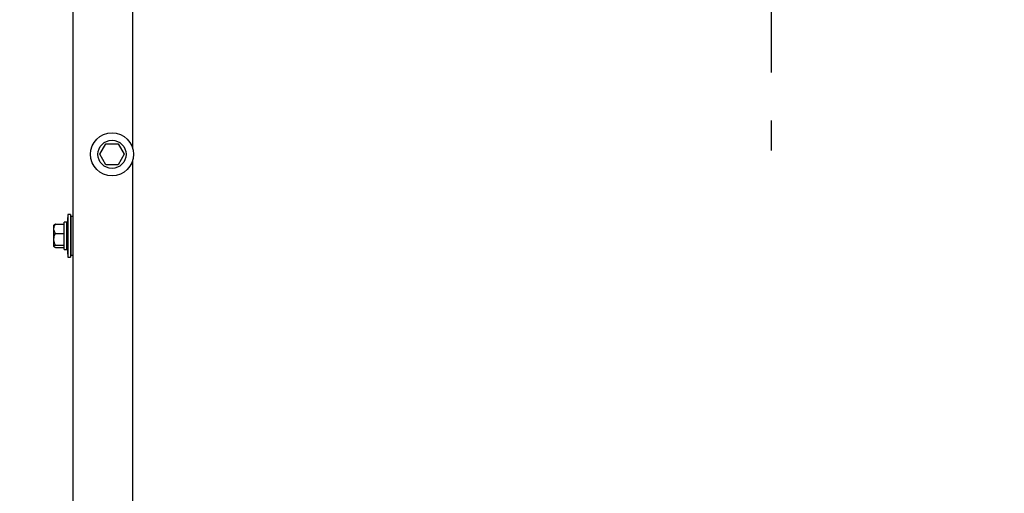
# Model space of a CAD drawing. Units: inches. Extents: x 10 to 297, y 10 to 229.
# Drawn here: x 58 to 72, y 80 to 87 of the extents above; entities that cross this region are included whole.
import ezdxf

# ---------------------------------------------------------------- set-up
doc = ezdxf.new("R2010")
doc.units = ezdxf.units.IN
doc.header["$LTSCALE"] = 28
doc.header["$MEASUREMENT"] = 0
doc.linetypes.add('HIDDEN', pattern=[0.075, 0.05, -0.025])
doc.layers.add('FORMAT', color=7, linetype='Continuous')
doc.layers.add('SERVICE_AREA_LINE', color=7, linetype='HIDDEN')
doc.styles.add('SLDTEXTSTYLE0', font='GOTHIC.TTF', dxfattribs={"width": 0.913})
doc.dimstyles.new('SLDDIMSTYLE0', dxfattribs={"dimtxt": 2.333333, "dimasz": 2.8, "dimexe": 0, "dimexo": 0.0625, "dimgap": 0.583333, "dimtad": 0, "dimdec": 6, "dimrnd": 1e-09, "dimzin": 12, "dimdsep": 46, "dimlunit": 5, "dimtxsty": 'SLDTEXTSTYLE0', "dimsah": 1, "dimcen": 0.09, "dimadec": 0, "dimazin": 3, "dimtfac": 1, "dimtdec": 3, "dimtofl": 0, "dimtmove": 0, "dimatfit": 3, "dimfxl": 1, "dimfrac": 2, "dimtolj": 1, "dimtzin": 12, "dimarcsym": 0})
doc.dimstyles.new('SLDDIMSTYLE1', dxfattribs={"dimtxt": 2.333333, "dimasz": 2.8, "dimexe": 0, "dimexo": 0.0625, "dimgap": 0.583333, "dimtad": 0, "dimdec": 6, "dimrnd": 1e-09, "dimzin": 12, "dimdsep": 46, "dimlunit": 5, "dimtxsty": 'SLDTEXTSTYLE0', "dimsah": 1, "dimcen": 0.09, "dimadec": 0, "dimazin": 3, "dimtfac": 1, "dimtdec": 3, "dimtmove": 0, "dimatfit": 0, "dimfxl": 1, "dimfrac": 2, "dimtolj": 1, "dimtzin": 12, "dimarcsym": 0})

# ---------------------------------------------------------------- blocks, each defined once
blk = doc.blocks.new('_D_12')
at = {"layer": 'FORMAT'}
for p, q in [((53.715, 68.836), (53.715, 74.257)), ((58.887, 68.836), (50.215, 68.836)), ((53.715, 54.207), (53.715, 68.836)), ((57.012, 54.207), (50.215, 54.207))]:
    blk.add_line(p, q, dxfattribs=at)
for points in [[(53.715, 68.836), (53.295, 66.036), (54.135, 66.036)], [(53.715, 54.207), (54.135, 57.007), (53.295, 57.007)]]:
    blk.add_solid(points, dxfattribs=at)
at = {"layer": 'FORMAT', "insert": (52.588, 74.257), "char_height": 2.3333, "attachment_point": 1, "rotation": 90, "style": 'SLDTEXTSTYLE0'}
blk.add_mtext('14 5/8"', dxfattribs=at)
blk = doc.blocks.new('SW_SYMBOL_MOD_CL')
at = {"layer": 'SERVICE_AREA_LINE', "color": 0, "char_height": 863, "attachment_point": 5, "style": 'SLDTEXTSTYLE0'}
for s, insert in [('C', (440.9, 661.4)), ('L', (661.4, 330.7))]:
    blk.add_mtext(s, dxfattribs=dict(at, insert=insert))
blk = doc.blocks.new('_D_16')
at = {"layer": 'SERVICE_AREA_LINE'}
for p, q in [((68.454, 93.699), (68.454, 84.862)), ((68.454, 88.362), (56.168, 88.362)), ((74.121, 88.362), (81.121, 88.362))]:
    blk.add_line(p, q, dxfattribs=at)
for points in [[(68.454, 88.362), (65.654, 88.782), (65.654, 87.942)], [(74.121, 88.362), (76.921, 87.942), (76.921, 88.782)]]:
    blk.add_solid(points, dxfattribs=at)
at = {"layer": 'SERVICE_AREA_LINE', "xscale": 0.0027037109375, "yscale": 0.0027037109375, "zscale": 0.0027037109375, "rotation": 1.075089411551306e-12}
blk.add_blockref('SW_SYMBOL_MOD_CL', (43.826, 88.685), dxfattribs=at)
at = {"layer": 'SERVICE_AREA_LINE', "char_height": 2.3333, "attachment_point": 1, "style": 'SLDTEXTSTYLE0'}
for s, insert in [('5 5/8"', (47.812, 91.342)), ('Wiring', (47.012, 87.635))]:
    blk.add_mtext(s, dxfattribs=dict(at, insert=insert))
blk = doc.blocks.new('_D_17')
at = {"layer": 'SERVICE_AREA_LINE'}
for p, q in [((72.067, 95.123), (82.617, 95.123)), ((79.117, 95.123), (79.117, 83.283)), ((79.117, 54.207), (79.117, 63.186)), ((73.971, 54.207), (82.617, 54.207))]:
    blk.add_line(p, q, dxfattribs=at)
for points in [[(79.117, 95.123), (78.697, 92.323), (79.537, 92.323)], [(79.117, 54.207), (79.537, 57.007), (78.697, 57.007)]]:
    blk.add_solid(points, dxfattribs=at)
at = {"layer": 'SERVICE_AREA_LINE', "char_height": 2.3333, "attachment_point": 1, "rotation": 90, "style": 'SLDTEXTSTYLE0'}
for s, insert in [(' Wiring', (77.99, 73.267)), ('40 7/8"', (77.99, 63.186))]:
    blk.add_mtext(s, dxfattribs=dict(at, insert=insert))

msp = doc.modelspace()

# ---------------------------------------------------------------- linework, layer by layer
at = {"color": 7, "linetype": 'Continuous', "lineweight": 25}
for p, q in [((58.3004297, 57.8079824), (58.3004297, 108.4093128)), ((59.1654298, 84.8883062), (59.1654298, 96.7276566)), ((58.6844508, 84.8079807), (58.7739405, 84.962981)), ((58.7739405, 84.962981), (58.9529187, 84.962981)), ((58.9529187, 84.962981), (59.0424084, 84.8079807)), ((58.7739405, 84.6529805), (58.6844508, 84.8079807)), ((59.0424084, 84.8079807), (58.9529187, 84.6529805)), ((58.9529187, 84.6529805), (58.7739405, 84.6529805)), ((59.1654298, 79.6809816), (59.1654298, 84.7276553)), ((58.2204299, 83.9339819), (58.2095813, 83.7642025)), ((58.2604295, 83.9339819), (58.2204299, 83.9339819)), ((58.2204299, 83.9339819), (58.2204299, 83.3079829)), ((58.2604295, 83.9339819), (58.2604295, 83.3079829)), ((58.0417902, 83.7919937), (58.1696181, 83.7919937)), ((58.2076184, 83.8209818), (58.1696181, 83.8209818)), ((58.1696181, 83.6605632), (58.1696181, 83.8209818)), ((58.2076184, 83.6605632), (58.2076184, 83.8209818)), ((58.2655575, 83.9009811), (58.2604295, 83.8966797)), ((58.3004297, 83.9009811), (58.2655575, 83.9009811)), ((58.2655575, 83.9009811), (58.2655575, 83.3409814)), ((58.0207707, 83.7803849), (58.017618, 83.777231)), ((58.017618, 83.7243425), (58.017618, 83.776926)), ((58.017618, 83.571182), (58.017618, 83.7243425)), ((58.0417902, 83.6566889), (58.1696181, 83.6566889)), ((58.1696181, 83.420983), (58.1696181, 83.6605632)), ((58.2095813, 83.7642025), (58.2076184, 83.7642025)), ((58.2076184, 83.420983), (58.2076184, 83.6605632)), ((58.2095813, 83.7642025), (58.2095813, 83.4777623)), ((58.017618, 83.4678219), (58.017618, 83.571182)), ((58.0417902, 83.4856751), (58.1696181, 83.4856751)), ((58.0417902, 83.4499687), (58.1696181, 83.4499687)), ((58.1696181, 83.420983), (58.2076184, 83.420983)), ((58.2076184, 83.4777623), (58.2095813, 83.4777623)), ((58.2095813, 83.4777623), (58.2204299, 83.3079829)), ((58.2204299, 83.3079829), (58.2604295, 83.3079829)), ((58.2604295, 83.3452851), (58.2655575, 83.3409814)), ((58.2655575, 83.3409814), (58.3004297, 83.3409814))]:
    msp.add_line(p, q, dxfattribs=at)
for radius in [0.3125, 0.205]:
    msp.add_circle((58.8634297, 84.8079819), radius, dxfattribs=at)
for points, knots in [([(58.017618, 83.7243425), (58.0190156, 83.7362449), (58.0217886, 83.7598612), (58.0351586, 83.7813401), (58.0417902, 83.7919937)], [0, 0, 0, 0, 0.50399282, 1, 1, 1, 1]), ([(58.0417902, 83.7919937), (58.0385196, 83.790631), (58.0257222, 83.7852987), (58.0178408, 83.7791137), (58.0176307, 83.7744245), (58.017618, 83.7741405)], [0, 0, 0, 0, 0.2438595545, 0.9542112955, 1, 1, 1, 1]), ([(58.0417902, 83.6566889), (58.0308248, 83.6760289), (58.0183502, 83.6980307), (58.017697, 83.7215029), (58.017618, 83.7243425)], [0, 0, 0, 0, 0.8790241524, 1, 1, 1, 1]), ([(58.017618, 83.571182), (58.0190156, 83.5862259), (58.0217887, 83.6160754), (58.0351586, 83.6432232), (58.0417902, 83.6566889)], [0, 0, 0, 0, 0.5039898966, 1, 1, 1, 1]), ([(58.0417902, 83.4856751), (58.0308248, 83.5101196), (58.0183504, 83.5379277), (58.017697, 83.5675935), (58.017618, 83.571182)], [0, 0, 0, 0, 0.8790369088, 1, 1, 1, 1]), ([(58.017618, 83.4678219), (58.0176307, 83.4681059), (58.0178409, 83.4727952), (58.0257215, 83.4789798), (58.0385196, 83.4843124), (58.0417902, 83.4856751)], [0, 0, 0, 0, 0.04578866796, 0.75615179339, 1, 1, 1, 1]), ([(58.0417902, 83.4499687), (58.0367612, 83.4520547), (58.0231995, 83.4576802), (58.0197735, 83.4639053), (58.017618, 83.4678219)], [0, 0, 0, 0, 0.3708247528, 1, 1, 1, 1])]:
    msp.add_open_spline(points, degree=3, knots=knots, dxfattribs=at)

# ---------------------------------------------------------------- dimensions: what is measured, and where the dimension line sits
at = {"layer": 'FORMAT'}
dim = msp.add_linear_dim(base=(53.7146681, 54.2069819), p1=(60.2869297, 68.8359819), p2=(58.4124297, 54.2069819), angle=90, dimstyle='SLDDIMSTYLE0', dxfattribs=at)
dim.commit()
dim.dimension.update_dxf_attribs({"geometry": '_D_12', "text_midpoint": (53.7146681, 79.2974278), "dimtype": 160})
at = {"layer": 'SERVICE_AREA_LINE'}
for base, p1, p2, angle, text, dimstyle, picture, middle in [((74.1209297, 88.3615121), (68.4544297, 95.0993218), (74.1209297, 108.1289819), 0, '{\\fGDT;q}<>\\PWiring', 'SLDDIMSTYLE1', '_D_16', (49.9972513, 88.3615121)), ((79.1165739, 54.2069819), (70.6674297, 95.1234819), (72.5709297, 54.2069819), 90, '<> Wiring', 'SLDDIMSTYLE0', '_D_17', (79.1165739, 73.2342842))]:
    dim = msp.add_linear_dim(base=base, p1=p1, p2=p2, angle=angle, text=text, dimstyle=dimstyle, dxfattribs=at)
    dim.commit()
    dim.dimension.update_dxf_attribs({"geometry": picture, "text_midpoint": middle, "dimtype": 160})

doc.saveas('drawing.dxf')
